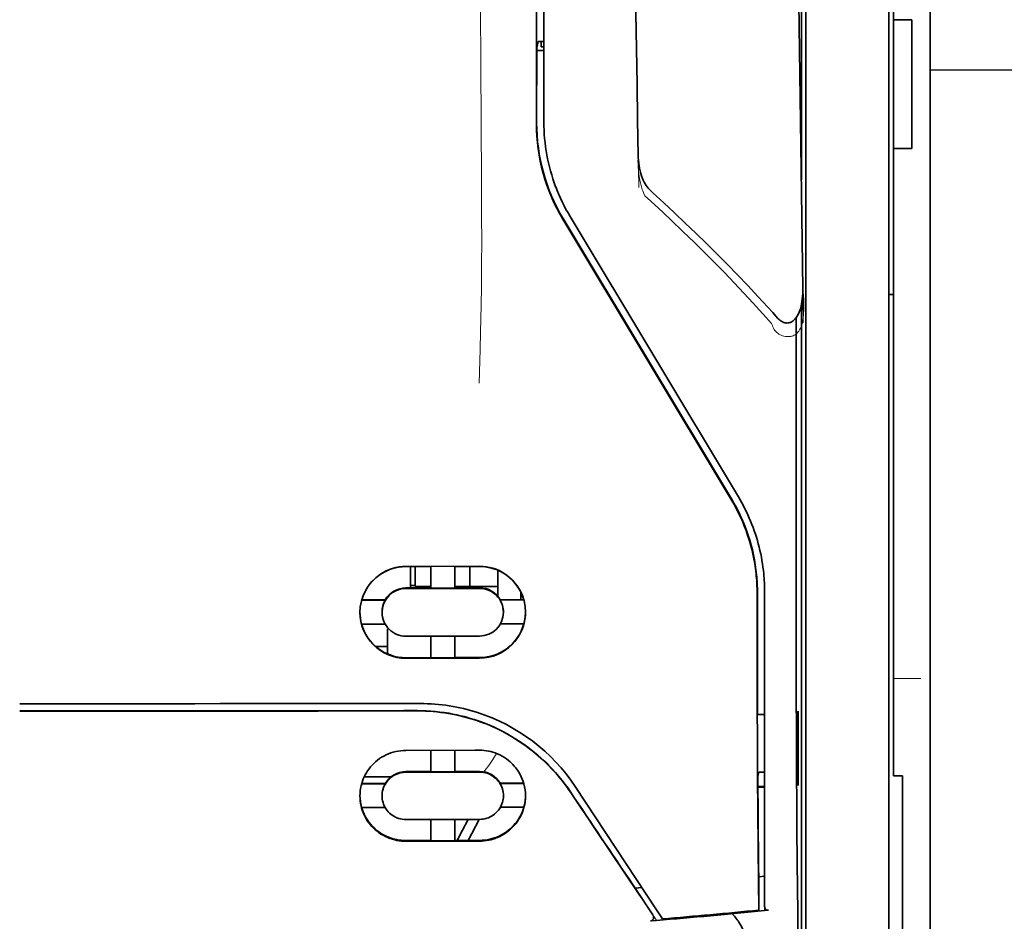
# Model space of a CAD drawing. Units: millimetres. Extents: x -3276 to 12362, y 1232 to 5338.
# Drawn here: x 9316 to 9369, y 4209 to 4258 of the extents above; entities that cross this region are included whole.
import ezdxf

# ---------------------------------------------------------------- set-up
doc = ezdxf.new("R2010")
doc.units = ezdxf.units.MM

msp = doc.modelspace()

# ---------------------------------------------------------------- linework, layer by layer
at = {"color": 5, "lineweight": 35}
for p, q in [((9364.751, 4540.555), (9364.751, 3982.841)), ((9364.751, 4386.633), (9364.751, 4228.253)), ((9362.766, 4379.203), (9362.766, 4257.56)), ((9362.518, 4227.421), (9362.518, 4340.863)), ((9343.507, 4251.954), (9343.551, 4332.553)), ((9343.911, 4252.043), (9343.911, 4332.546)), ((9358.052, 4309.366), (9358.052, 4227.432)), ((9357.802, 4291.763), (9357.802, 4248.911)), ((9357.802, 4242.173), (9357.802, 4158.257))]:
    msp.add_line(p, q, dxfattribs=at)
at = {"color": 5, "lineweight": 13}
for p, q in [((9364.751, 4386.663), (9364.751, 4228.283)), ((9362.518, 4227.431), (9362.518, 4340.873)), ((9343.911, 4252.053), (9343.911, 4332.556))]:
    msp.add_line(p, q, dxfattribs=at)
at = {"color": 5, "lineweight": 35, "ltscale": 0.0875}
for p, q in [((9362.766, 4250.613), (9362.766, 4257.56)), ((9363.758, 4250.613), (9363.758, 4257.56))]:
    msp.add_line(p, q, dxfattribs=at)
at = {"color": 5, "lineweight": 35, "ltscale": 0.0125}
for p, q in [((9363.758, 4257.56), (9362.766, 4257.56)), ((9363.758, 4250.613), (9362.766, 4250.613))]:
    msp.add_line(p, q, dxfattribs=at)
at = {"color": 5, "lineweight": 35, "ltscale": 0.004263}
msp.add_line((9343.605, 4256.376), (9343.523, 4256.048), dxfattribs=at)
at = {"color": 5, "lineweight": 35, "ltscale": 0.00367}
msp.add_line((9343.762, 4256.091), (9343.762, 4256.383), dxfattribs=at)
at = {"color": 5, "lineweight": 35, "ltscale": 0.001217}
msp.add_line((9343.911, 4256.382), (9343.814, 4256.383), dxfattribs=at)
at = {"color": 5, "lineweight": 35, "ltscale": 0.051167}
msp.add_line((9343.521, 4251.986), (9343.523, 4256.048), dxfattribs=at)
at = {"color": 5, "lineweight": 35, "ltscale": 0.004881}
msp.add_line((9343.523, 4255.898), (9343.911, 4255.898), dxfattribs=at)
at = {"color": 5, "lineweight": 35, "ltscale": 0.001875}
msp.add_line((9343.762, 4256.091), (9343.911, 4256.091), dxfattribs=at)
at = {"color": 5, "lineweight": 35, "ltscale": 0.001713}
msp.add_line((9357.778, 4255.27), (9357.717, 4255.148), dxfattribs=at)
at = {"color": 5, "linetype": 'Continuous', "lineweight": 30}
msp.add_line((9418.135, 4254.831), (9364.751, 4254.831), dxfattribs=at)
at = {"color": 5, "lineweight": 35, "ltscale": 0.025951}
msp.add_line((9357.787, 4254.295), (9357.787, 4252.235), dxfattribs=at)
at = {"color": 5, "lineweight": 35, "ltscale": 0.000373}
msp.add_line((9357.787, 4252.235), (9357.757, 4252.235), dxfattribs=at)
at = {"color": 5, "lineweight": 35, "ltscale": 0.000812}
msp.add_line((9357.787, 4252.235), (9357.758, 4252.177), dxfattribs=at)
at = {"color": 5, "lineweight": 35, "ltscale": 0.281279}
msp.add_line((9362.766, 4250.613), (9362.766, 4228.283), dxfattribs=at)
at = {"color": 5, "lineweight": 13, "ltscale": 0.000344}
msp.add_line((9343.911, 4249.292), (9343.911, 4249.319), dxfattribs=at)
at = {"color": 5, "lineweight": 35, "ltscale": 0.002481}
msp.add_line((9349.79, 4248.222), (9349.644, 4248.355), dxfattribs=at)
at = {"color": 5, "lineweight": 13, "ltscale": 0.002473}
msp.add_line((9349.509, 4247.928), (9349.364, 4248.061), dxfattribs=at)
at = {"color": 5, "lineweight": 35, "ltscale": 0.222235}
for p, q in [((9344.934, 4246.795), (9354.016, 4231.669)), ((9344.948, 4246.827), (9354.03, 4231.701))]:
    msp.add_line(p, q, dxfattribs=at)
at = {"color": 5, "lineweight": 35, "ltscale": 0.222221}
msp.add_line((9354.405, 4231.81), (9345.325, 4246.936), dxfattribs=at)
at = {"color": 5, "lineweight": 13, "ltscale": 0.222277}
msp.add_line((9354.408, 4231.8), (9345.326, 4246.93), dxfattribs=at)
at = {"color": 5, "lineweight": 35, "ltscale": 0.003125}
for p, q in [((9362.518, 4242.724), (9362.766, 4242.724)), ((9336.964, 4227.027), (9336.716, 4227.027))]:
    msp.add_line(p, q, dxfattribs=at)
at = {"color": 5, "lineweight": 35, "ltscale": 0.173854}
msp.add_line((9357.528, 4241.485), (9357.52, 4227.683), dxfattribs=at)
at = {"color": 5, "lineweight": 13, "ltscale": 0.000471}
msp.add_line((9355.416, 4229.335), (9355.431, 4229.369), dxfattribs=at)
at = {"color": 5, "lineweight": 35, "ltscale": 0.145215}
msp.add_line((9362.766, 4216.754), (9362.766, 4228.283), dxfattribs=at)
at = {"color": 5, "lineweight": 13, "ltscale": 0.145215}
msp.add_line((9364.751, 4228.283), (9364.751, 4216.754), dxfattribs=at)
at = {"color": 5, "lineweight": 35, "ltscale": 0.141394}
msp.add_line((9364.751, 4217.027), (9364.751, 4228.253), dxfattribs=at)
at = {"color": 5, "lineweight": 35, "ltscale": 0.05}
for p, q in [((9340.437, 4228.063), (9336.468, 4228.057)), ((9336.468, 4226.865), (9340.437, 4226.872)), ((9340.437, 4224.294), (9336.468, 4224.288)), ((9340.437, 4223.106), (9336.468, 4223.1))]:
    msp.add_line(p, q, dxfattribs=at)
at = {"color": 5, "lineweight": 35, "ltscale": 0.016883}
msp.add_line((9337.808, 4228.048), (9336.468, 4228.046), dxfattribs=at)
at = {"color": 5, "lineweight": 35, "ltscale": 0.014526}
msp.add_line((9336.716, 4228.047), (9336.716, 4226.894), dxfattribs=at)
at = {"color": 5, "lineweight": 35, "ltscale": 0.01363}
msp.add_line((9336.964, 4228.047), (9336.964, 4226.965), dxfattribs=at)
at = {"color": 5, "lineweight": 35, "ltscale": 0.005738}
for p, q in [((9337.808, 4228.059), (9337.808, 4227.604)), ((9339.098, 4228.061), (9339.098, 4227.606))]:
    msp.add_line(p, q, dxfattribs=at)
at = {"color": 5, "lineweight": 35, "ltscale": 0.009099}
msp.add_line((9337.808, 4226.881), (9337.808, 4227.604), dxfattribs=at)
at = {"color": 5, "lineweight": 35, "ltscale": 0.016867}
msp.add_line((9340.437, 4228.053), (9339.098, 4228.05), dxfattribs=at)
at = {"color": 5, "lineweight": 35, "ltscale": 0.009098}
msp.add_line((9339.098, 4226.883), (9339.098, 4227.606), dxfattribs=at)
at = {"color": 5, "lineweight": 35, "ltscale": 0.013689}
msp.add_line((9339.921, 4228.052), (9339.921, 4226.965), dxfattribs=at)
at = {"color": 5, "lineweight": 35, "ltscale": 0.017359}
msp.add_line((9341.43, 4226.469), (9341.43, 4227.847), dxfattribs=at)
at = {"color": 5, "lineweight": 35, "ltscale": 0.15927}
msp.add_line((9358.052, 4227.432), (9358.052, 4214.788), dxfattribs=at)
at = {"color": 5, "lineweight": 13, "ltscale": 0.208651}
msp.add_line((9362.518, 4210.866), (9362.518, 4227.431), dxfattribs=at)
at = {"color": 5, "lineweight": 35, "ltscale": 0.206295}
msp.add_line((9362.518, 4211.043), (9362.518, 4227.421), dxfattribs=at)
at = {"color": 5, "lineweight": 35, "ltscale": 0.016875}
for p, q in [((9336.468, 4226.893), (9337.808, 4226.895)), ((9339.098, 4226.897), (9340.437, 4226.9)), ((9337.808, 4223.13), (9336.468, 4223.128)), ((9340.437, 4223.134), (9339.098, 4223.132)), ((9337.808, 4216.981), (9336.468, 4216.979)), ((9337.808, 4213.264), (9336.468, 4213.262))]:
    msp.add_line(p, q, dxfattribs=at)
at = {"color": 5, "lineweight": 35, "ltscale": 0.010624}
msp.add_line((9337.808, 4226.965), (9336.964, 4226.965), dxfattribs=at)
at = {"color": 5, "lineweight": 35, "ltscale": 0.01625}
for p, q in [((9337.808, 4226.881), (9339.098, 4226.883)), ((9339.098, 4223.118), (9337.808, 4223.116)), ((9339.098, 4216.967), (9337.808, 4216.965)), ((9339.098, 4213.246), (9337.808, 4213.244))]:
    msp.add_line(p, q, dxfattribs=at)
at = {"color": 5, "lineweight": 35, "ltscale": 0.010368}
msp.add_line((9339.921, 4226.965), (9339.098, 4226.965), dxfattribs=at)
at = {"color": 5, "lineweight": 35, "ltscale": 0.012758}
msp.add_line((9340.934, 4226.965), (9339.921, 4226.965), dxfattribs=at)
at = {"color": 5, "lineweight": 35, "ltscale": 0.00625}
for p, q in [((9340.934, 4226.965), (9341.43, 4226.965)), ((9363.262, 4216.745), (9362.766, 4216.745))]:
    msp.add_line(p, q, dxfattribs=at)
at = {"color": 5, "lineweight": 35, "ltscale": 0.005011}
msp.add_line((9342.67, 4226.258), (9342.67, 4226.656), dxfattribs=at)
at = {"color": 5, "lineweight": 35, "ltscale": 0.213829}
msp.add_line((9355.819, 4209.727), (9355.819, 4226.703), dxfattribs=at)
at = {"color": 5, "lineweight": 13, "ltscale": 0.216357}
msp.add_line((9355.819, 4209.526), (9355.819, 4226.702), dxfattribs=at)
at = {"color": 5, "lineweight": 35, "ltscale": 0.016103}
for p, q in [((9335.351, 4226.247), (9334.072, 4226.245)), ((9335.351, 4226.233), (9334.072, 4226.231)), ((9342.833, 4226.259), (9341.555, 4226.257)), ((9342.833, 4226.245), (9341.555, 4226.243)), ((9342.833, 4224.956), (9341.555, 4224.954)), ((9334.072, 4224.942), (9335.351, 4224.944)), ((9342.833, 4216.352), (9341.555, 4216.35)), ((9342.833, 4216.336), (9341.555, 4216.333))]:
    msp.add_line(p, q, dxfattribs=at)
at = {"color": 5, "lineweight": 35, "ltscale": 0.000175}
for p, q in [((9335.351, 4226.247), (9335.351, 4226.233)), ((9341.555, 4226.257), (9341.555, 4226.243)), ((9341.727, 4225.584), (9341.727, 4225.598))]:
    msp.add_line(p, q, dxfattribs=at)
at = {"color": 5, "lineweight": 35, "ltscale": 0.000418}
msp.add_line((9341.43, 4226.469), (9341.429, 4226.436), dxfattribs=at)
at = {"color": 5, "lineweight": 35, "ltscale": 0.000179}
msp.add_line((9335.178, 4225.574), (9335.178, 4225.588), dxfattribs=at)
at = {"color": 5, "lineweight": 35, "ltscale": 0.000713}
msp.add_line((9335.531, 4224.689), (9335.476, 4224.679), dxfattribs=at)
at = {"color": 5, "lineweight": 35, "ltscale": 0.016951}
msp.add_line((9335.476, 4224.679), (9335.476, 4223.333), dxfattribs=at)
at = {"color": 5, "lineweight": 35, "ltscale": 0.014785}
for p, q in [((9337.808, 4224.29), (9337.808, 4223.116)), ((9339.098, 4224.292), (9339.098, 4223.118))]:
    msp.add_line(p, q, dxfattribs=at)
at = {"color": 5, "lineweight": 35, "ltscale": 0.008109}
msp.add_line((9335.476, 4223.74), (9334.832, 4223.74), dxfattribs=at)
at = {"color": 5, "lineweight": 13, "ltscale": 0.01875}
msp.add_line((9364.254, 4222.003), (9362.766, 4222.003), dxfattribs=at)
at = {"color": 5, "lineweight": 35, "ltscale": 0.125}
msp.add_line((9315.628, 4220.255), (9325.552, 4220.259), dxfattribs=at)
at = {"color": 5, "lineweight": 35, "ltscale": 0.000671}
for p, q in [((9357.632, 4220.25), (9357.608, 4220.202)), ((9357.632, 4216.281), (9357.608, 4216.233))]:
    msp.add_line(p, q, dxfattribs=at)
at = {"color": 5, "lineweight": 35, "ltscale": 0.049992}
for p, q in [((9357.608, 4216.233), (9357.608, 4220.202)), ((9357.632, 4216.281), (9357.632, 4220.25))]:
    msp.add_line(p, q, dxfattribs=at)
at = {"color": 5, "lineweight": 35, "ltscale": 0.004771}
msp.add_line((9355.819, 4220.07), (9355.44, 4220.069), dxfattribs=at)
at = {"color": 5, "lineweight": 35, "ltscale": 0.000462}
msp.add_line((9355.474, 4220.069), (9355.509, 4220.055), dxfattribs=at)
at = {"color": 5, "lineweight": 35, "ltscale": 0.002631}
msp.add_line((9355.509, 4220.055), (9355.717, 4220.055), dxfattribs=at)
at = {"color": 5, "lineweight": 35, "ltscale": 0.001282}
for p, q in [((9355.717, 4220.055), (9355.819, 4220.056)), ((9355.819, 4216.956), (9355.717, 4216.956))]:
    msp.add_line(p, q, dxfattribs=at)
at = {"color": 5, "lineweight": 35, "ltscale": 0.047096}
msp.add_line((9340.207, 4218.133), (9336.468, 4218.127), dxfattribs=at)
at = {"color": 5, "lineweight": 35, "ltscale": 0.014663}
for p, q in [((9337.808, 4218.129), (9337.808, 4216.965)), ((9339.098, 4218.131), (9339.098, 4216.967))]:
    msp.add_line(p, q, dxfattribs=at)
at = {"color": 5, "lineweight": 35, "ltscale": 0.002905}
msp.add_line((9340.437, 4218.133), (9340.207, 4218.133), dxfattribs=at)
at = {"color": 5, "lineweight": 35, "ltscale": 0.010829}
msp.add_line((9339.957, 4216.985), (9339.098, 4216.983), dxfattribs=at)
at = {"color": 5, "lineweight": 35, "ltscale": 0.006046}
msp.add_line((9340.437, 4216.985), (9339.957, 4216.985), dxfattribs=at)
at = {"color": 5, "lineweight": 35, "ltscale": 0.089352}
msp.add_line((9364.751, 4217.027), (9364.751, 4209.934), dxfattribs=at)
at = {"color": 5, "lineweight": 35, "ltscale": 0.018211}
msp.add_line((9335.662, 4216.699), (9334.217, 4216.699), dxfattribs=at)
at = {"color": 5, "lineweight": 13, "ltscale": 0.018211}
msp.add_line((9335.662, 4216.699), (9334.217, 4216.699), dxfattribs=at)
at = {"color": 5, "lineweight": 35, "ltscale": 0.046268}
msp.add_line((9340.141, 4216.953), (9336.468, 4216.947), dxfattribs=at)
at = {"color": 5, "lineweight": 35, "ltscale": 0.003732}
msp.add_line((9340.437, 4216.953), (9340.141, 4216.953), dxfattribs=at)
at = {"color": 5, "lineweight": 35, "ltscale": 0.003032}
msp.add_line((9355.509, 4216.949), (9355.455, 4216.715), dxfattribs=at)
at = {"color": 5, "lineweight": 35, "ltscale": 0.000117}
msp.add_line((9362.766, 4216.754), (9362.766, 4216.745), dxfattribs=at)
at = {"color": 5, "lineweight": 35, "ltscale": 0.089235}
msp.add_line((9363.262, 4216.745), (9363.262, 4209.66), dxfattribs=at)
at = {"color": 5, "lineweight": 13, "ltscale": 0.089352}
msp.add_line((9364.751, 4216.754), (9364.751, 4209.66), dxfattribs=at)
at = {"color": 5, "lineweight": 35, "ltscale": 0.016102}
for p, q in [((9334.072, 4216.338), (9335.351, 4216.34)), ((9334.072, 4216.322), (9335.351, 4216.323)), ((9334.072, 4215.047), (9335.351, 4215.049))]:
    msp.add_line(p, q, dxfattribs=at)
at = {"color": 5, "lineweight": 35, "ltscale": 0.000209}
for p, q in [((9335.351, 4216.34), (9335.351, 4216.323)), ((9341.555, 4216.35), (9341.555, 4216.333))]:
    msp.add_line(p, q, dxfattribs=at)
at = {"color": 5, "lineweight": 35, "ltscale": 0.100264}
msp.add_line((9349.985, 4209.525), (9345.602, 4216.17), dxfattribs=at)
at = {"color": 5, "lineweight": 35, "ltscale": 0.001358}
msp.add_line((9355.566, 4216.172), (9355.458, 4216.172), dxfattribs=at)
at = {"color": 5, "lineweight": 35, "ltscale": 0.004542}
msp.add_line((9355.819, 4216.138), (9355.459, 4216.137), dxfattribs=at)
at = {"color": 5, "lineweight": 35, "ltscale": 0.003187}
msp.add_line((9355.566, 4216.172), (9355.819, 4216.175), dxfattribs=at)
at = {"color": 5, "lineweight": 35, "ltscale": 0.0003}
msp.add_line((9357.608, 4216.281), (9357.632, 4216.281), dxfattribs=at)
at = {"color": 5, "lineweight": 35, "ltscale": 0.000211}
msp.add_line((9335.178, 4215.685), (9335.178, 4215.669), dxfattribs=at)
at = {"color": 5, "lineweight": 35, "ltscale": 0.000212}
msp.add_line((9341.727, 4215.696), (9341.727, 4215.679), dxfattribs=at)
at = {"color": 5, "lineweight": 35, "ltscale": 0.015978}
msp.add_line((9342.833, 4215.061), (9341.565, 4215.059), dxfattribs=at)
at = {"color": 5, "lineweight": 35, "ltscale": 0.043994}
msp.add_line((9339.961, 4214.402), (9336.468, 4214.397), dxfattribs=at)
at = {"color": 5, "lineweight": 35, "ltscale": 0.014532}
for p, q in [((9337.808, 4214.398), (9337.808, 4213.244)), ((9339.098, 4214.4), (9339.098, 4213.246))]:
    msp.add_line(p, q, dxfattribs=at)
at = {"color": 5, "lineweight": 35, "ltscale": 0.008327}
msp.add_line((9339.52, 4213.816), (9339.826, 4214.402), dxfattribs=at)
at = {"color": 5, "lineweight": 35, "ltscale": 0.016121}
msp.add_line((9340.411, 4214.403), (9339.82, 4213.267), dxfattribs=at)
at = {"color": 5, "lineweight": 35, "ltscale": 0.006006}
msp.add_line((9340.437, 4214.403), (9339.961, 4214.402), dxfattribs=at)
at = {"color": 5, "lineweight": 35, "ltscale": 0.049633}
msp.add_line((9358.052, 4214.788), (9358.052, 4210.847), dxfattribs=at)
at = {"color": 5, "lineweight": 35, "ltscale": 0.007805}
msp.add_line((9339.234, 4213.266), (9339.52, 4213.816), dxfattribs=at)
at = {"color": 5, "lineweight": 35, "ltscale": 0.006718}
msp.add_line((9339.631, 4213.267), (9339.098, 4213.266), dxfattribs=at)
at = {"color": 5, "lineweight": 35, "ltscale": 0.010157}
msp.add_line((9340.437, 4213.269), (9339.631, 4213.267), dxfattribs=at)
at = {"color": 5, "lineweight": 35, "ltscale": 0.042672}
msp.add_line((9339.856, 4213.229), (9336.468, 4213.223), dxfattribs=at)
at = {"color": 5, "lineweight": 35, "ltscale": 0.007328}
msp.add_line((9340.437, 4213.23), (9339.856, 4213.229), dxfattribs=at)
at = {"color": 5, "lineweight": 35, "ltscale": 0.023548}
msp.add_line((9355.503, 4211.372), (9355.503, 4209.503), dxfattribs=at)
at = {"color": 5, "lineweight": 35, "ltscale": 0.004011}
msp.add_line((9355.819, 4211.344), (9355.503, 4211.31), dxfattribs=at)
at = {"color": 5, "lineweight": 35, "ltscale": 0.003112}
msp.add_line((9348.697, 4210.902), (9348.836, 4210.698), dxfattribs=at)
at = {"color": 5, "lineweight": 35, "ltscale": 0.004497}
msp.add_line((9348.836, 4210.698), (9349.192, 4210.727), dxfattribs=at)
at = {"color": 5, "lineweight": 35, "ltscale": 0.021733}
msp.add_line((9348.836, 4210.698), (9349.785, 4209.257), dxfattribs=at)
at = {"color": 5, "lineweight": 35, "ltscale": 0.108124}
msp.add_line((9358.052, 4202.263), (9358.052, 4210.847), dxfattribs=at)
at = {"color": 5, "lineweight": 35, "ltscale": 0.110829}
msp.add_line((9362.518, 4211.043), (9362.518, 4202.244), dxfattribs=at)
at = {"color": 5, "lineweight": 13, "ltscale": 0.108395}
msp.add_line((9362.518, 4210.866), (9362.518, 4202.26), dxfattribs=at)
at = {"color": 5, "lineweight": 35, "ltscale": 0.010271}
msp.add_line((9357.594, 4210.46), (9357.605, 4209.645), dxfattribs=at)
at = {"color": 5, "lineweight": 13, "ltscale": 0.009248}
msp.add_line((9349.554, 4209.588), (9349.966, 4208.981), dxfattribs=at)
at = {"color": 5, "lineweight": 35, "ltscale": 0.084072}
msp.add_line((9363.262, 4202.986), (9363.262, 4209.66), dxfattribs=at)
at = {"color": 5, "lineweight": 35, "ltscale": 0.087893}
msp.add_line((9364.751, 4202.956), (9364.751, 4209.934), dxfattribs=at)
at = {"color": 5, "lineweight": 13, "ltscale": 0.084072}
msp.add_line((9364.751, 4202.986), (9364.751, 4209.66), dxfattribs=at)
at = {"color": 5, "lineweight": 35, "ltscale": 0.007451}
msp.add_line((9350.311, 4209.032), (9349.985, 4209.525), dxfattribs=at)
at = {"color": 5, "lineweight": 35, "ltscale": 0.000471}
msp.add_line((9355.503, 4209.503), (9355.502, 4209.54), dxfattribs=at)
at = {"color": 5, "lineweight": 35, "ltscale": 0.002724}
msp.add_line((9355.819, 4209.477), (9356.034, 4209.498), dxfattribs=at)
at = {"color": 5, "lineweight": 13, "ltscale": 0.000549}
msp.add_line((9355.864, 4209.486), (9355.864, 4209.529), dxfattribs=at)
at = {"color": 5, "lineweight": 35, "ltscale": 0.004025}
msp.add_line((9349.989, 4208.948), (9349.67, 4208.922), dxfattribs=at)
at = {"color": 5, "lineweight": 13}
for points in [[(9340.438, 4284.749), (9340.457, 4278.12), (9340.465, 4271.491), (9340.471, 4265.624), (9340.477, 4262.589), (9340.49, 4258.234), (9340.506, 4255.113), (9340.542, 4248.872), (9340.553, 4246.786), (9340.556, 4245.764), (9340.553, 4244.19), (9340.544, 4243.172), (9340.528, 4242.129), (9340.497, 4240.708), (9340.472, 4239.765), (9340.419, 4237.939)], [(9357.908, 4241.194), (9357.872, 4243.865), (9357.836, 4246.536), (9357.799, 4249.207), (9357.763, 4251.878), (9357.726, 4254.548), (9357.689, 4257.219), (9357.652, 4259.89), (9357.615, 4262.561), (9357.578, 4265.232), (9357.541, 4267.903), (9357.503, 4270.574), (9357.465, 4273.245), (9357.427, 4275.916), (9357.389, 4278.587), (9357.351, 4281.258), (9357.313, 4283.929)], [(9349.027, 4248.503), (9348.995, 4250.522), (9348.962, 4252.542), (9348.929, 4254.561), (9348.896, 4256.58), (9348.863, 4258.6), (9348.83, 4260.619), (9348.797, 4262.639), (9348.763, 4264.658), (9348.729, 4266.677), (9348.695, 4268.697), (9348.661, 4270.716), (9348.627, 4272.736), (9348.593, 4274.755), (9348.558, 4276.774), (9348.523, 4278.794), (9348.488, 4280.813)], [(9348.998, 4250.22), (9348.991, 4250.086), (9348.987, 4249.928), (9348.989, 4249.778), (9348.997, 4249.601), (9349.011, 4249.425), (9349.032, 4249.249), (9349.058, 4249.074), (9349.09, 4248.9), (9349.121, 4248.755), (9349.157, 4248.612), (9349.198, 4248.47), (9349.22, 4248.4), (9349.245, 4248.331), (9349.282, 4248.24), (9349.309, 4248.18), (9349.364, 4248.061)], [(9349.509, 4247.928), (9350.08, 4247.4), (9350.356, 4247.142), (9350.785, 4246.738), (9351.415, 4246.136), (9352.041, 4245.528), (9352.58, 4244.995), (9353.117, 4244.455), (9353.651, 4243.909), (9354.179, 4243.36), (9354.699, 4242.809), (9355.21, 4242.258), (9355.529, 4241.908), (9355.742, 4241.671), (9356.189, 4241.171)], [(9356.189, 4241.171), (9356.237, 4241.053), (9356.263, 4240.994), (9356.305, 4240.909), (9356.34, 4240.847), (9356.379, 4240.788), (9356.424, 4240.733), (9356.473, 4240.682), (9356.527, 4240.637), (9356.587, 4240.596), (9356.652, 4240.559), (9356.72, 4240.528), (9356.791, 4240.502), (9356.864, 4240.482), (9356.938, 4240.468), (9357.013, 4240.459), (9357.088, 4240.456), (9357.163, 4240.46), (9357.239, 4240.471), (9357.277, 4240.479), (9357.314, 4240.489), (9357.368, 4240.508), (9357.42, 4240.532), (9357.469, 4240.56), (9357.516, 4240.593), (9357.56, 4240.631), (9357.601, 4240.672), (9357.638, 4240.717), (9357.665, 4240.752), (9357.69, 4240.789), (9357.727, 4240.852), (9357.761, 4240.918), (9357.79, 4240.986), (9357.808, 4241.035), (9357.825, 4241.084), (9357.842, 4241.14), (9357.856, 4241.196), (9357.871, 4241.266), (9357.883, 4241.337), (9357.896, 4241.43), (9357.906, 4241.524), (9357.915, 4241.619), (9357.922, 4241.724), (9357.927, 4241.829), (9357.932, 4242.039), (9357.933, 4242.248), (9357.927, 4242.458), (9357.917, 4242.656), (9357.9, 4242.866), (9357.881, 4243.042)], [(9345.434, 4215.72), (9345.296, 4215.924), (9345.229, 4216.023), (9345.127, 4216.167), (9345.049, 4216.273), (9344.969, 4216.378), (9344.842, 4216.539), (9344.707, 4216.703), (9344.529, 4216.908), (9344.344, 4217.11), (9344.153, 4217.309), (9343.954, 4217.504), (9343.851, 4217.599), (9343.748, 4217.694), (9343.606, 4217.818), (9343.462, 4217.94), (9343.316, 4218.06), (9343.136, 4218.2), (9342.953, 4218.337), (9342.767, 4218.469), (9342.578, 4218.597), (9342.387, 4218.72), (9342.266, 4218.794), (9342.145, 4218.866), (9342.021, 4218.938), (9341.897, 4219.007), (9341.647, 4219.141), (9341.436, 4219.246), (9341.23, 4219.343), (9341.094, 4219.404), (9340.958, 4219.461), (9340.774, 4219.535), (9340.647, 4219.584), (9340.37, 4219.688)], [(9340.675, 4216.964), (9340.733, 4217.039), (9340.795, 4217.123), (9340.88, 4217.24), (9340.971, 4217.372), (9341.154, 4217.643), (9341.36, 4217.959)]]:
    msp.add_lwpolyline(points, dxfattribs=at)
at = {"color": 5, "lineweight": 35}
for points in [[(9357.881, 4243.052), (9357.847, 4245.623), (9357.812, 4248.194), (9357.777, 4250.765), (9357.742, 4253.336), (9357.707, 4255.907), (9357.671, 4258.478), (9357.636, 4261.049), (9357.6, 4263.62), (9357.564, 4266.191), (9357.528, 4268.762), (9357.492, 4271.333), (9357.456, 4273.904), (9357.42, 4276.475), (9357.383, 4279.046), (9357.346, 4281.617), (9357.31, 4284.188)], [(9348.998, 4250.228), (9348.967, 4252.151), (9348.936, 4254.073), (9348.905, 4255.996), (9348.874, 4257.919), (9348.842, 4259.842), (9348.81, 4261.765), (9348.778, 4263.687), (9348.746, 4265.61), (9348.714, 4267.533), (9348.682, 4269.456), (9348.65, 4271.379), (9348.617, 4273.301), (9348.584, 4275.224), (9348.552, 4277.147), (9348.519, 4279.07), (9348.485, 4280.992)], [(9357.787, 4254.295), (9357.786, 4254.745), (9357.783, 4255.093), (9357.781, 4255.228), (9357.779, 4255.261), (9357.778, 4255.269), (9357.778, 4255.27), (9357.778, 4255.27), (9357.778, 4255.27)], [(9349.644, 4248.355), (9349.583, 4248.415), (9349.529, 4248.477), (9349.48, 4248.54), (9349.435, 4248.604), (9349.375, 4248.701), (9349.322, 4248.8), (9349.275, 4248.899), (9349.233, 4248.998), (9349.183, 4249.132), (9349.143, 4249.261), (9349.104, 4249.403), (9349.074, 4249.539), (9349.048, 4249.676), (9349.028, 4249.813), (9349.01, 4249.985), (9349.001, 4250.124), (9348.998, 4250.228)], [(9349.79, 4248.222), (9350.377, 4247.682), (9350.96, 4247.137), (9351.54, 4246.588), (9352.114, 4246.036), (9352.684, 4245.479), (9353.249, 4244.919), (9353.809, 4244.353), (9354.363, 4243.784), (9354.912, 4243.209), (9355.455, 4242.63), (9355.724, 4242.339), (9355.992, 4242.046), (9356.258, 4241.752), (9356.522, 4241.457)], [(9356.522, 4241.457), (9356.56, 4241.417), (9356.601, 4241.377), (9356.647, 4241.338), (9356.698, 4241.3), (9356.757, 4241.264), (9356.791, 4241.247), (9356.825, 4241.232), (9356.863, 4241.218), (9356.903, 4241.206), (9356.946, 4241.198), (9356.991, 4241.192), (9357.038, 4241.191), (9357.085, 4241.194), (9357.131, 4241.201), (9357.176, 4241.213), (9357.218, 4241.227), (9357.257, 4241.244), (9357.298, 4241.267), (9357.355, 4241.305), (9357.384, 4241.327), (9357.433, 4241.373), (9357.476, 4241.418), (9357.513, 4241.465), (9357.546, 4241.511), (9357.575, 4241.556), (9357.602, 4241.602), (9357.648, 4241.693), (9357.687, 4241.783), (9357.72, 4241.872), (9357.748, 4241.961), (9357.784, 4242.094), (9357.813, 4242.226), (9357.836, 4242.357), (9357.854, 4242.488), (9357.867, 4242.619), (9357.878, 4242.792), (9357.882, 4242.966), (9357.882, 4243.05)], [(9357.52, 4227.683), (9357.521, 4224.645), (9357.525, 4221.613), (9357.534, 4218.682), (9357.542, 4216.89), (9357.551, 4215.202), (9357.562, 4213.694), (9357.573, 4212.318), (9357.594, 4210.46)], [(9355.416, 4226.614), (9355.419, 4222.569), (9355.424, 4220.543), (9355.43, 4218.561), (9355.439, 4216.687), (9355.449, 4214.903), (9355.464, 4212.874), (9355.482, 4211.067), (9355.502, 4209.54)], [(9315.628, 4220.647), (9316.979, 4220.647), (9318.33, 4220.647), (9319.681, 4220.647), (9321.032, 4220.647), (9322.383, 4220.648), (9323.734, 4220.648), (9325.085, 4220.648), (9326.436, 4220.649), (9327.787, 4220.649), (9329.139, 4220.65), (9330.49, 4220.651), (9331.841, 4220.651), (9333.192, 4220.652), (9334.543, 4220.653), (9335.894, 4220.654), (9337.245, 4220.655)], [(9337.074, 4220.271), (9337.319, 4220.269), (9337.564, 4220.26), (9337.808, 4220.245), (9338.052, 4220.225), (9338.295, 4220.198), (9338.536, 4220.166), (9338.777, 4220.128), (9338.986, 4220.089), (9339.195, 4220.047), (9339.402, 4220), (9339.607, 4219.949), (9339.743, 4219.912), (9339.879, 4219.874), (9340.014, 4219.833), (9340.148, 4219.791), (9340.414, 4219.702), (9340.677, 4219.605), (9340.936, 4219.501), (9341.191, 4219.39), (9341.442, 4219.272), (9341.689, 4219.149), (9341.932, 4219.018), (9342.17, 4218.882), (9342.403, 4218.74), (9342.631, 4218.592), (9342.854, 4218.438), (9343.042, 4218.302), (9343.226, 4218.161), (9343.406, 4218.018), (9343.582, 4217.87), (9343.753, 4217.72), (9343.858, 4217.624), (9343.961, 4217.528), (9344.062, 4217.43), (9344.162, 4217.331), (9344.355, 4217.13), (9344.542, 4216.926), (9344.721, 4216.718), (9344.892, 4216.507), (9345.057, 4216.294), (9345.214, 4216.079), (9345.363, 4215.861)], [(9333.987, 4215.667), (9333.991, 4215.802), (9334.002, 4215.936), (9334.021, 4216.071), (9334.047, 4216.206), (9334.082, 4216.34), (9334.102, 4216.406), (9334.124, 4216.473), (9334.168, 4216.587), (9334.217, 4216.701), (9334.273, 4216.812), (9334.335, 4216.921), (9334.402, 4217.028), (9334.476, 4217.131), (9334.555, 4217.232), (9334.64, 4217.328), (9334.733, 4217.424), (9334.832, 4217.514), (9334.935, 4217.6), (9335.044, 4217.68), (9335.158, 4217.754), (9335.276, 4217.823), (9335.398, 4217.885), (9335.523, 4217.94), (9335.652, 4217.989), (9335.783, 4218.031), (9335.917, 4218.065), (9336.052, 4218.092), (9336.19, 4218.111), (9336.329, 4218.123), (9336.468, 4218.127)], [(9340.437, 4218.133), (9340.561, 4218.131), (9340.684, 4218.122), (9340.807, 4218.107), (9340.928, 4218.086), (9341.047, 4218.059), (9341.165, 4218.027), (9341.281, 4217.989), (9341.347, 4217.964), (9341.412, 4217.937), (9341.477, 4217.909), (9341.54, 4217.879), (9341.664, 4217.814), (9341.784, 4217.742), (9341.898, 4217.665), (9342.007, 4217.581), (9342.09, 4217.511), (9342.169, 4217.439), (9342.244, 4217.363), (9342.316, 4217.284), (9342.376, 4217.212), (9342.434, 4217.138), (9342.488, 4217.062), (9342.527, 4217.004), (9342.564, 4216.946), (9342.632, 4216.825), (9342.693, 4216.702), (9342.747, 4216.576), (9342.794, 4216.449), (9342.833, 4216.319)], [(9335.178, 4215.669), (9335.181, 4215.76), (9335.191, 4215.851), (9335.208, 4215.942), (9335.231, 4216.033), (9335.262, 4216.122), (9335.299, 4216.209), (9335.343, 4216.294), (9335.394, 4216.377), (9335.452, 4216.456), (9335.516, 4216.531), (9335.581, 4216.596), (9335.651, 4216.657), (9335.725, 4216.713), (9335.804, 4216.764), (9335.888, 4216.81), (9335.974, 4216.849), (9336.064, 4216.882), (9336.156, 4216.909), (9336.25, 4216.928), (9336.322, 4216.939), (9336.395, 4216.945), (9336.468, 4216.947)], [(9341.727, 4215.679), (9341.724, 4215.772), (9341.714, 4215.865), (9341.696, 4215.957), (9341.672, 4216.048), (9341.641, 4216.137), (9341.604, 4216.224), (9341.559, 4216.309), (9341.508, 4216.391), (9341.45, 4216.469), (9341.386, 4216.543), (9341.322, 4216.607), (9341.253, 4216.667), (9341.18, 4216.722), (9341.102, 4216.772), (9341.02, 4216.817), (9340.934, 4216.856), (9340.845, 4216.889), (9340.753, 4216.915), (9340.659, 4216.935), (9340.586, 4216.945), (9340.512, 4216.951), (9340.437, 4216.953)], [(9355.717, 4216.956), (9355.643, 4216.956), (9355.573, 4216.955), (9355.521, 4216.952), (9355.51, 4216.95), (9355.509, 4216.95), (9355.509, 4216.95), (9355.509, 4216.95), (9355.509, 4216.949)], [(9336.468, 4213.223), (9336.345, 4213.226), (9336.223, 4213.235), (9336.101, 4213.25), (9335.982, 4213.27), (9335.864, 4213.296), (9335.749, 4213.327), (9335.681, 4213.348), (9335.615, 4213.371), (9335.548, 4213.396), (9335.483, 4213.422), (9335.357, 4213.48), (9335.235, 4213.544), (9335.122, 4213.612), (9335.014, 4213.685), (9334.911, 4213.762), (9334.813, 4213.844), (9334.72, 4213.93), (9334.632, 4214.021), (9334.55, 4214.115), (9334.472, 4214.212), (9334.401, 4214.313), (9334.331, 4214.424), (9334.267, 4214.537), (9334.209, 4214.654), (9334.158, 4214.773), (9334.113, 4214.895), (9334.075, 4215.019), (9334.044, 4215.146), (9334.019, 4215.274), (9334.001, 4215.404), (9333.991, 4215.535), (9333.987, 4215.667)], [(9336.468, 4214.397), (9336.367, 4214.4), (9336.268, 4214.412), (9336.171, 4214.43), (9336.076, 4214.456), (9335.984, 4214.489), (9335.897, 4214.527), (9335.813, 4214.572), (9335.733, 4214.622), (9335.659, 4214.677), (9335.583, 4214.742), (9335.514, 4214.811), (9335.451, 4214.885), (9335.394, 4214.963), (9335.343, 4215.045), (9335.299, 4215.129), (9335.262, 4215.216), (9335.231, 4215.306), (9335.207, 4215.398), (9335.19, 4215.491), (9335.181, 4215.579), (9335.178, 4215.669)], [(9340.437, 4213.23), (9340.56, 4213.233), (9340.683, 4213.242), (9340.805, 4213.257), (9340.926, 4213.278), (9341.046, 4213.305), (9341.164, 4213.338), (9341.279, 4213.376), (9341.345, 4213.401), (9341.41, 4213.427), (9341.538, 4213.485), (9341.661, 4213.549), (9341.779, 4213.62), (9341.892, 4213.696), (9342, 4213.778), (9342.054, 4213.822), (9342.107, 4213.868), (9342.208, 4213.964), (9342.302, 4214.065), (9342.39, 4214.17), (9342.472, 4214.279), (9342.547, 4214.391), (9342.615, 4214.507), (9342.676, 4214.625), (9342.731, 4214.747), (9342.779, 4214.87), (9342.819, 4214.996), (9342.849, 4215.108), (9342.874, 4215.221), (9342.893, 4215.335), (9342.907, 4215.45), (9342.916, 4215.566), (9342.918, 4215.681)], [(9340.437, 4214.403), (9340.536, 4214.407), (9340.634, 4214.418), (9340.73, 4214.437), (9340.825, 4214.462), (9340.917, 4214.495), (9341.006, 4214.534), (9341.09, 4214.579), (9341.171, 4214.63), (9341.247, 4214.686), (9341.286, 4214.718), (9341.323, 4214.752), (9341.394, 4214.823), (9341.458, 4214.899), (9341.515, 4214.978), (9341.566, 4215.061), (9341.61, 4215.147), (9341.647, 4215.235), (9341.677, 4215.325), (9341.699, 4215.412), (9341.715, 4215.501), (9341.724, 4215.59), (9341.727, 4215.679)], [(9336.468, 4213.262), (9336.34, 4213.265), (9336.213, 4213.275), (9336.087, 4213.29), (9335.964, 4213.312), (9335.843, 4213.34), (9335.725, 4213.373), (9335.611, 4213.411), (9335.5, 4213.454), (9335.393, 4213.501), (9335.289, 4213.553), (9335.19, 4213.608), (9335.13, 4213.645), (9335.071, 4213.683), (9334.958, 4213.763), (9334.851, 4213.848), (9334.749, 4213.939), (9334.654, 4214.034), (9334.565, 4214.133), (9334.482, 4214.237), (9334.405, 4214.343), (9334.334, 4214.453), (9334.27, 4214.567), (9334.212, 4214.683), (9334.161, 4214.802), (9334.116, 4214.923), (9334.077, 4215.047)], [(9340.437, 4213.269), (9340.576, 4213.273), (9340.714, 4213.284), (9340.851, 4213.303), (9340.987, 4213.33), (9341.119, 4213.364), (9341.249, 4213.404), (9341.375, 4213.451), (9341.497, 4213.504), (9341.584, 4213.546), (9341.668, 4213.592), (9341.75, 4213.64), (9341.81, 4213.678), (9341.868, 4213.717), (9341.98, 4213.799), (9342.085, 4213.887), (9342.184, 4213.978), (9342.277, 4214.074), (9342.363, 4214.173), (9342.443, 4214.274), (9342.516, 4214.379), (9342.583, 4214.487), (9342.645, 4214.598), (9342.7, 4214.711), (9342.749, 4214.826), (9342.791, 4214.943), (9342.828, 4215.061)], [(9355.825, 4209.674), (9355.836, 4209.636), (9355.852, 4209.6), (9355.872, 4209.571), (9355.896, 4209.546), (9355.921, 4209.527), (9355.948, 4209.512), (9355.981, 4209.502), (9356.014, 4209.498), (9356.034, 4209.498)], [(9349.785, 4209.257), (9349.797, 4209.237), (9349.808, 4209.215), (9349.817, 4209.193), (9349.823, 4209.17), (9349.828, 4209.147), (9349.83, 4209.123), (9349.83, 4209.1), (9349.828, 4209.077), (9349.824, 4209.055), (9349.817, 4209.034), (9349.808, 4209.014), (9349.797, 4208.995), (9349.784, 4208.978), (9349.769, 4208.963), (9349.753, 4208.951), (9349.735, 4208.94), (9349.717, 4208.932), (9349.697, 4208.926), (9349.67, 4208.922)], [(9354.967, 4207.686), (9354.904, 4207.871), (9354.835, 4208.052), (9354.762, 4208.228), (9354.684, 4208.397), (9354.602, 4208.558), (9354.517, 4208.711), (9354.429, 4208.853), (9354.384, 4208.922), (9354.338, 4208.988), (9354.293, 4209.048), (9354.248, 4209.106), (9354.187, 4209.179), (9354.125, 4209.245), (9354.063, 4209.306)]]:
    msp.add_lwpolyline(points, dxfattribs=at)
for centre, radius, start, end in [((9343.75, 4254.56), 1.823, 87.9969, 94.568), ((9353.841, 4252.042), 9.931, 179.9956, 200.6091), ((9353.52, 4251.946), 10.013, 179.9558, 210.9621), ((9353.534, 4251.978), 10.013, 179.9558, 210.9625), ((9353.824, 4252.036), 9.912, 200.6121, 210.9705), ((9345.614, 4226.623), 9.802, 6.1726, 30.9863), ((9345.627, 4226.655), 9.802, 5.5701, 30.9863), ((9345.913, 4226.711), 9.905, 22.453, 30.9801), ((9345.897, 4226.705), 9.922, 5.4684, 22.4493), ((9336.473, 4225.571), 2.486, 123.877, 179.9828), ((9336.472, 4225.564), 2.483, 90.093, 126.3163), ((9336.472, 4225.575), 2.482, 90.0911, 123.8993), ((9340.442, 4225.587), 2.476, 56.2383, 90.105), ((9340.442, 4225.577), 2.476, 53.8167, 90.1064), ((9340.441, 4225.586), 2.477, 359.985, 56.2304), ((9345.551, 4226.615), 9.864, 359.9968, 6.1821), ((9345.561, 4226.647), 9.869, 359.9962, 5.5802), ((9345.885, 4226.703), 9.934, 0.0009, 5.4734), ((9336.475, 4225.559), 2.488, 126.3043, 164.0007), ((9340.441, 4225.576), 2.478, 16.003, 53.8095), ((9336.47, 4225.573), 1.292, 90.1006, 179.9589), ((9336.47, 4225.601), 1.293, 90.1046, 150.0193), ((9340.44, 4225.612), 1.288, 30.0412, 90.1142), ((9340.44, 4225.584), 1.287, 0.0013, 90.1204), ((11290.07, 4226.377), 1934.64, 179.992041, 180.186432), ((9336.468, 4225.588), 1.29, 150.0014, 179.9762), ((9340.44, 4225.598), 1.287, 359.9987, 30.0328), ((9336.46, 4225.586), 2.473, 179.9833, 195.0935), ((9336.46, 4225.573), 2.473, 180.0416, 270.186), ((9336.464, 4225.574), 1.287, 180.0172, 270.1597), ((9340.436, 4225.589), 2.483, 270.0343, 359.9203), ((9340.436, 4225.586), 1.292, 270.0614, 359.943), ((9340.442, 4225.6), 2.476, 344.9154, 0.0002), ((9340.435, 4225.619), 2.484, 270.053, 344.5247), ((9336.46, 4225.603), 2.475, 195.4854, 270.1719), ((9315.741, 18525.794), 14305.538, 270.039285, 270.08543), ((9337.253, 4210.62), 10.035, 72.14, 90.047), ((9337.275, 4210.671), 9.979, 33.4386, 72.1715), ((9336.467, 4215.683), 1.295, 89.9695, 149.5492), ((9340.443, 4215.695), 1.291, 30.5142, 90.2522), ((10051.499, 4220.125), 696.052, 180.280757, 180.720539), ((9336.443, 4215.685), 1.265, 149.6979, 179.9686), ((9340.465, 4215.695), 1.262, 0.0188, 30.3383), ((9340.491, 4215.681), 2.427, 0.0064, 15.2373), ((9336.405, 4215.684), 2.418, 180.0037, 195.2668), ((9340.498, 4215.698), 2.42, 344.7418, 359.797), ((9989.584, 4645.306), 774.236, 213.687854, 214.130068), ((9356.084, 4209.727), 0.265, 179.9832, 191.6612), ((9221.688, 4208.163), 135.925, 359.90903, 0.62472), ((9314.638, 4630.804), 423.335, 274.79004, 275.58245), ((9314.64, 4631.007), 423.48, 274.83204, 275.53726)]:
    msp.add_arc(centre, radius, start, end, dxfattribs=at)
at = {"color": 5, "lineweight": 13}
for centre, radius, start, end in [((9353.838, 4252.038), 9.927, 179.9123, 210.9675), ((9345.905, 4226.703), 9.914, 5.5253, 30.94), ((9345.883, 4226.699), 9.936, 0.0189, 5.5365), ((9315.664, 18694.765), 14474.54, 269.999861, 270.084828), ((9337.09, 4210.262), 9.979, 70.8157, 89.9569), ((10109.156, 4724.082), 917.443, 213.649236, 214.110615)]:
    msp.add_arc(centre, radius, start, end, dxfattribs=at)

doc.saveas('drawing.dxf')
